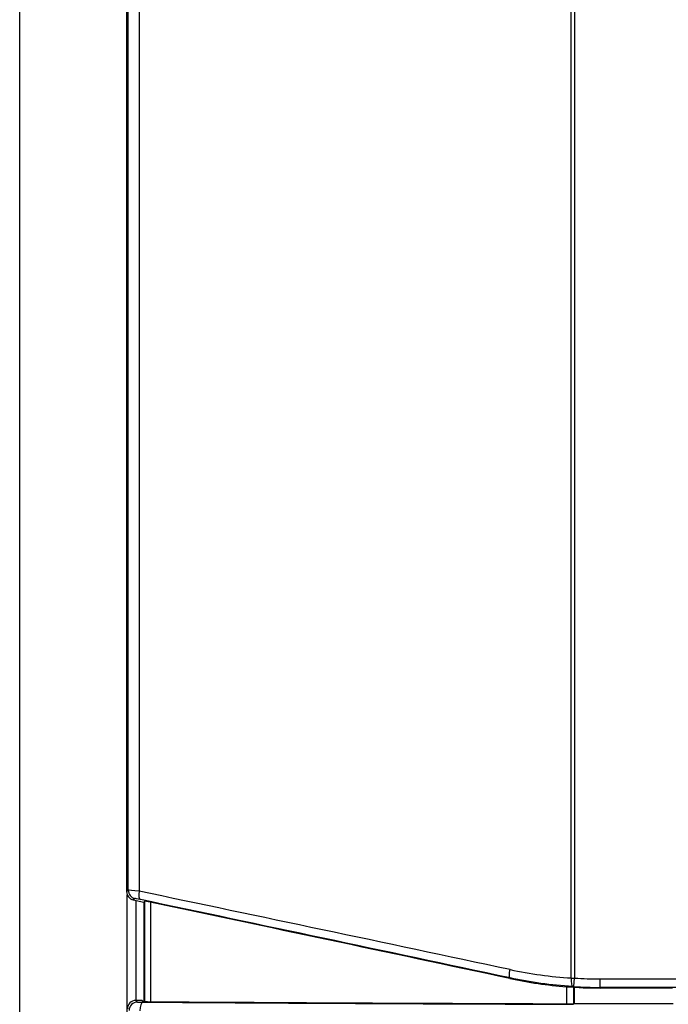
# Model space of a CAD drawing. Units: millimetres. Extents: x 1119 to 3417, y 422 to 3303.
# Drawn here: x 1975 to 2127, y 1591 to 1821 of the extents above; entities that cross this region are included whole.
import ezdxf

# ---------------------------------------------------------------- set-up
doc = ezdxf.new("R2010")
doc.units = ezdxf.units.MM

msp = doc.modelspace()

# ---------------------------------------------------------------- linework, layer by layer
for p, q in [((1974.97, 1431.92), (1974.97, 2284.92)), ((1999.97, 2281.38), (1999.97, 1617)), ((2000.36, 1617.32), (2000.36, 2280.99)), ((2002.93, 2280.99), (2002.93, 1617.07)), ((2103.97, 1596.79), (2103.97, 2278.31)), ((2104.72, 2278.31), (2104.72, 1596.76)), ((1999.97, 1617), (2000.36, 1617.32)), ((2000.14, 1433.72), (2000.14, 1616.19)), ((2001.93, 1615.37), (2001.54, 1615.05)), ((2001.54, 1615.05), (2003.97, 1614.52)), ((2002.14, 1614.93), (2002.14, 1591.56)), ((2004.23, 1614.74), (2003.97, 1614.52)), ((2003.97, 1614.52), (2003.97, 1591.28)), ((2004.23, 1591.27), (2004.23, 1614.74)), ((2005.53, 1614.49), (2005.53, 1591.25)), ((2104.6, 1594.77), (2104.72, 1596.76)), ((2110.71, 1594.58), (2110.71, 1596.58)), ((2110.71, 1596.58), (2389.22, 1596.58)), ((2102.84, 1594.75), (2102.84, 1590.77)), ((2104.52, 1594.64), (2104.52, 1590.76)), ((2104.64, 1594.63), (2104.64, 1590.76)), ((2110.71, 1594.58), (2110.71, 1594.45)), ((2389.22, 1594.58), (2110.71, 1594.58)), ((2110.71, 1594.45), (2127.65, 1594.45)), ((2003.15, 1591.56), (2002.15, 1591.56)), ((2002.54, 1591.16), (2002.15, 1591.56)), ((2003.65, 1591.55), (2003.91, 1591.29)), ((2127.83, 1590.76), (2104.47, 1590.76))]:
    msp.add_line(p, q)
for radius, start in [(97.07, 266.4634), (99.21, 265.4525), (99.07, 266.4634)]:
    msp.add_arc((2110.71, 1693.65), radius, start, 270)
for centre, major_axis, ratio, start_param, end_param in [((2001.97, 1617), (1.56, 1.26), 0.999749, 2.463348, 3.819838), ((2004.36, 1616.89), (-4, 0.43), 0.008827, 5.079117, 6.266692), ((2002.36, 1617.32), (1.26, -1.56), 0.999749, 4.034144, 5.390634), ((2003.64, 1617.07), (-0.41, -1.96), 0.350948, 4.786147, 6.264546), ((2216.15, 1560.97), (-596.14, 129.2), 0.017004, 4.929888, 5.081842), ((2003.93, 1614.93), (-2, 0.43), 0.017056, 5.081867, 6.269441), ((2215.72, 1559.01), (-594.14, 129.2), 0.017056, 4.929912, 5.081866), ((2006.23, 1614.3), (-2, 0.43), 0.017056, 5.077196, 6.269443), ((2216.16, 1558.74), (-596.2, 129.65), 0.017056, 4.929971, 5.077196), ((2104.35, 1596.79), (-0.12, -2), 0.187823, 4.7241, 6.265416), ((2002.15, 1589.56, 0), (-1.41, 1.41), 0.999695, 5.497939, 7.068432), ((2002.54, 1589.16), (-1.41, -1.41), 0.999695, 3.927143, 5.497635), ((2004.54, 1591.17), (-2, 0), 0.017455, 0.017453, 1.205029), ((2003.82, 1589.13), (-0.01, -2), 0.357659, 3.160282, 4.71478), ((2003.15, 1591.55), (0.5, 0), 0.017455, 0.017459, 1.570796), ((2216.33, 1600.82), (594.15, 0), 0.017455, 4.346621, 4.523086), ((2006.41, 1591.29), (2.5, 0), 0.017455, 3.159046, 4.351291), ((2216.34, 1600.99), (596.7, 0), 0.017455, 4.351291, 4.52379)]:
    msp.add_ellipse(centre, major_axis=major_axis, ratio=ratio, start_param=start_param, end_param=end_param)
for points, knots in [([(2089.65, 1596.79), (2089.63, 1596.8), (2089.61, 1596.82), (2089.57, 1596.88), (2089.55, 1596.92), (2089.52, 1597.02), (2089.51, 1597.09), (2089.5, 1597.23), (2089.5, 1597.31), (2089.5, 1597.49), (2089.5, 1597.59), (2089.51, 1597.8), (2089.52, 1597.91), (2089.55, 1598.14), (2089.57, 1598.26), (2089.61, 1598.5), (2089.63, 1598.62), (2089.65, 1598.74)], [0, 0, 0, 0, 0.125, 0.125, 0.25, 0.25, 0.375, 0.375, 0.5, 0.5, 0.625, 0.625, 0.75, 0.75, 0.875, 0.875, 1, 1, 1, 1]), ([(2089.65, 1598.74), (2092.03, 1598.24), (2094.41, 1597.82), (2099.18, 1597.17), (2101.57, 1596.94), (2103.97, 1596.79)], [0, 0, 0, 0, 0.5, 0.5, 1, 1, 1, 1]), ([(2089.62, 1596.65), (2091.8, 1596.19), (2093.99, 1595.8), (2098.4, 1595.16), (2100.62, 1594.92), (2102.84, 1594.75)], [0, 0, 0, 0, 0.5, 0.5, 1, 1, 1, 1]), ([(2104.21, 1594.79), (2101.76, 1594.95), (2099.32, 1595.19), (2094.46, 1595.86), (2092.05, 1596.28), (2089.65, 1596.79)], [0, 0, 0, 0, 0.5, 0.5, 1, 1, 1, 1]), ([(2102.84, 1594.75), (2102.84, 1594.75), (2102.84, 1594.75), (2102.84, 1594.76), (2102.84, 1594.76), (2102.84, 1594.76)], [0, 0, 0, 0, 0.620675, 0.620675, 1, 1, 1, 1])]:
    msp.add_open_spline(points, degree=3, knots=knots)
for points, degree in [([(2089.62, 1596.65), (2089.65, 1596.79)], 1), ([(2103.97, 1596.79), (2104.09, 1596.78), (2104.34, 1596.78), (2104.6, 1596.77), (2104.72, 1596.76)], 3), ([(2104.6, 1594.77), (2104.47, 1594.78), (2104.34, 1594.78), (2104.21, 1594.79)], 3)]:
    msp.add_open_spline(points, degree=degree)

doc.saveas('drawing.dxf')
